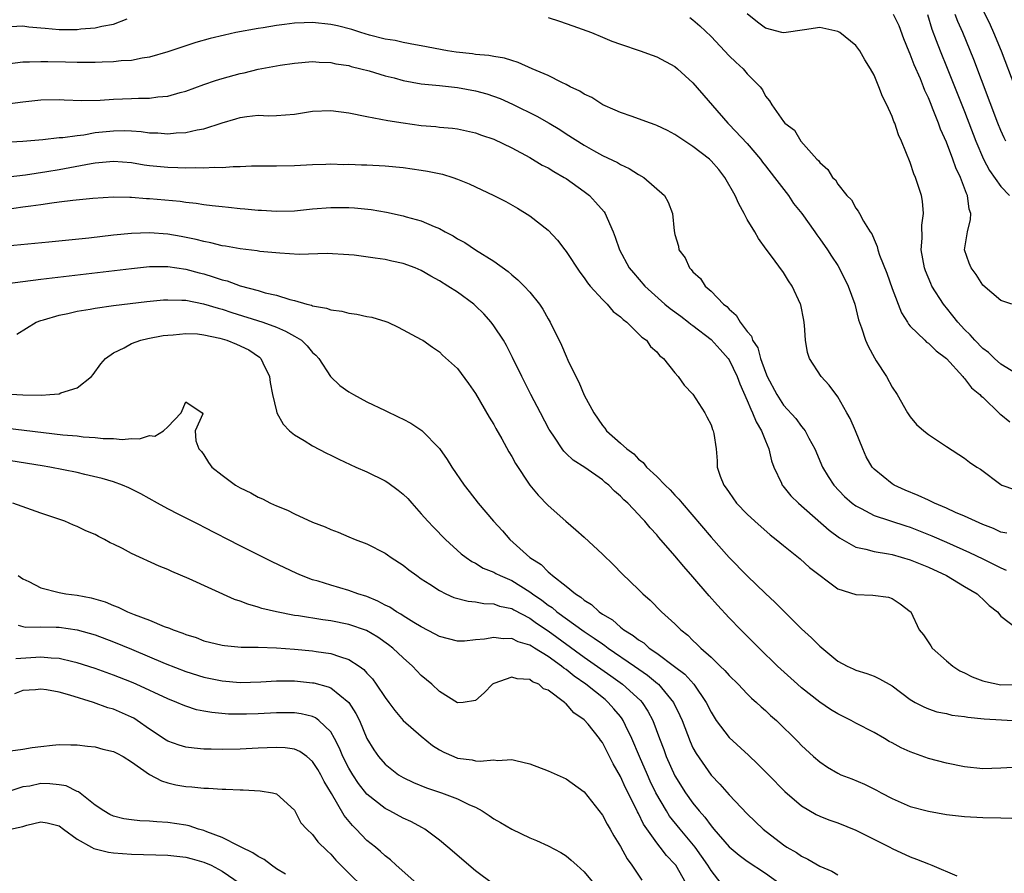
# Model space of a CAD drawing. Units: inches. Extents: x 2598000 to 2601000, y 1500000 to 1503000.
# Drawn here: x 2598541 to 2598649, y 1500770 to 1500864 of the extents above; entities that cross this region are included whole.
import ezdxf

# ---------------------------------------------------------------- set-up
doc = ezdxf.new("R2010")
doc.units = ezdxf.units.IN
doc.header["$MEASUREMENT"] = 0
doc.layers.add('LD25981500_2ft', color=71, linetype='Continuous')

msp = doc.modelspace()

# ---------------------------------------------------------------- linework, layer by layer
at = {"layer": 'LD25981500_2ft'}
for points, elevation in [([(2598650.63, 1500825.37), (2598649, 1500826.36), (2598648.3, 1500827), (2598647.65, 1500827.65), (2598647, 1500828.09), (2598646.12, 1500829), (2598645.61, 1500829.61), (2598645, 1500830.2), (2598644.26, 1500831), (2598643.72, 1500831.72), (2598643, 1500832.6), (2598642.81, 1500832.81), (2598642.66, 1500833), (2598641.4, 1500835), (2598641.26, 1500835.26), (2598640.67, 1500836.67), (2598640.56, 1500837), (2598640.2, 1500839), (2598640.3, 1500840.3), (2598640.27, 1500841.73), (2598640.48, 1500843), (2598640.37, 1500844.37), (2598640.25, 1500845), (2598639.59, 1500847), (2598639.41, 1500847.41), (2598639, 1500848.64), (2598638.05, 1500851), (2598637.72, 1500851.72), (2598637.28, 1500853), (2598637.19, 1500853.19), (2598637, 1500853.73), (2598636.42, 1500855), (2598635.94, 1500855.94), (2598635.54, 1500857), (2598635, 1500858.3), (2598634.62, 1500859), (2598633.99, 1500859.99), (2598633.45, 1500861), (2598633, 1500861.57), (2598631.24, 1500863), (2598631, 1500863.13), (2598629, 1500863.55), (2598627.32, 1500863.32), (2598625.04, 1500862.96), (2598624.82, 1500863), (2598623, 1500863.47), (2598622.14, 1500864.14), (2598621, 1500865.08)], 8904), ([(2598650.21, 1500833), (2598649, 1500833.39), (2598647, 1500835.08), (2598646.27, 1500836.27), (2598645.72, 1500837), (2598645.52, 1500837.52), (2598645, 1500839), (2598645.31, 1500841), (2598645.65, 1500842.35), (2598645.68, 1500843), (2598645.5, 1500843.5), (2598645.33, 1500845), (2598645.21, 1500845.21), (2598645, 1500845.8), (2598644.54, 1500847), (2598644.04, 1500848.04), (2598643.72, 1500849), (2598643, 1500850.89), (2598642.34, 1500852.34), (2598642.11, 1500853), (2598641.54, 1500854.46), (2598641.22, 1500855.22), (2598641, 1500855.78), (2598640.61, 1500856.61), (2598640.47, 1500857), (2598640.12, 1500857.88), (2598639.44, 1500859.44), (2598639, 1500860.63), (2598638.88, 1500860.88), (2598638.3, 1500862.3), (2598637.76, 1500863.76), (2598637.16, 1500865)], 8902), ([(2598640.92, 1500865), (2598641.39, 1500863.39), (2598641.88, 1500862.12), (2598642.29, 1500861), (2598643.08, 1500859.08), (2598645, 1500854.28), (2598646.26, 1500851), (2598647.1, 1500849), (2598647.75, 1500847.75), (2598649, 1500845.98), (2598649.97, 1500845)], 8900), ([(2598649.54, 1500851), (2598649.36, 1500851.36), (2598649, 1500852.17), (2598648.66, 1500853), (2598646.02, 1500860.02), (2598644.79, 1500863), (2598644.24, 1500864.24), (2598643.96, 1500865)], 8898), ([(2598647, 1500865.51), (2598647.84, 1500863.84), (2598648.2, 1500863), (2598649.03, 1500861), (2598650.56, 1500857)], 8896), ([(2598649.68, 1500807.68), (2598649, 1500807.81), (2598648.2, 1500808.2), (2598647, 1500808.64), (2598646.19, 1500809), (2598645, 1500809.57), (2598644.01, 1500809.99), (2598643, 1500810.45), (2598641.67, 1500811), (2598641.23, 1500811.23), (2598641, 1500811.32), (2598639.87, 1500811.87), (2598638.45, 1500812.45), (2598637.21, 1500813), (2598637, 1500813.13), (2598635, 1500814.76), (2598634.79, 1500815), (2598634.14, 1500816.14), (2598633.75, 1500817), (2598632.94, 1500819), (2598632.35, 1500820.35), (2598632.01, 1500821), (2598631, 1500822.75), (2598630.05, 1500824.05), (2598629.17, 1500825), (2598627.86, 1500827), (2598627.64, 1500827.64), (2598627.42, 1500829), (2598627.32, 1500830.68), (2598627.24, 1500831.24), (2598626.91, 1500832.91), (2598626.89, 1500833), (2598625.95, 1500835), (2598625.56, 1500835.56), (2598625, 1500836.48), (2598623.57, 1500838.43), (2598623.08, 1500839.08), (2598622.24, 1500840.24), (2598621.82, 1500841), (2598621, 1500842.33), (2598620.67, 1500843), (2598620.08, 1500844.08), (2598619.68, 1500845), (2598618.54, 1500847), (2598617.87, 1500847.87), (2598617, 1500848.84), (2598616.83, 1500849), (2598615, 1500850.42), (2598614.1, 1500851), (2598613, 1500851.74), (2598612.18, 1500852.18), (2598611, 1500852.75), (2598610.82, 1500852.82), (2598610.3, 1500853), (2598609, 1500853.48), (2598608.29, 1500853.71), (2598607, 1500854.16), (2598606.42, 1500854.42), (2598605.06, 1500855), (2598603.82, 1500855.82), (2598603, 1500856.2), (2598602.51, 1500856.52), (2598601.46, 1500857), (2598601, 1500857.25), (2598600.53, 1500857.47), (2598599, 1500858.26), (2598597.26, 1500859), (2598595.7, 1500859.7), (2598595, 1500859.9), (2598594.18, 1500860.18), (2598593, 1500860.36), (2598592.47, 1500860.47), (2598591, 1500860.59), (2598590.65, 1500860.65), (2598588.84, 1500860.84), (2598587.89, 1500861), (2598585, 1500861.55), (2598584.36, 1500861.64), (2598583, 1500861.9), (2598582.12, 1500862.12), (2598581, 1500862.29), (2598579.29, 1500862.71), (2598578.33, 1500863), (2598577.33, 1500863.33), (2598575.74, 1500863.74), (2598575, 1500863.91), (2598573, 1500864.13), (2598572.07, 1500864.07), (2598571, 1500864.04), (2598569.88, 1500863.88), (2598569, 1500863.79), (2598567.53, 1500863.53), (2598567, 1500863.46), (2598564.53, 1500863), (2598563.28, 1500862.72), (2598561.67, 1500862.33), (2598560.11, 1500861.89), (2598557, 1500860.86), (2598555, 1500860.3), (2598554.18, 1500860.18), (2598553, 1500859.93), (2598551.87, 1500859.87), (2598551, 1500859.75), (2598549.74, 1500859.74), (2598549, 1500859.69), (2598547.71, 1500859.71), (2598547, 1500859.68), (2598545.72, 1500859.72), (2598543.75, 1500859.75), (2598543, 1500859.78), (2598541.72, 1500859.72), (2598541, 1500859.72), (2598539, 1500859.46)], 8910), ([(2598539.67, 1500863.67), (2598541, 1500863.74), (2598541.64, 1500863.64), (2598543, 1500863.53), (2598543.47, 1500863.47), (2598545, 1500863.34), (2598547, 1500863.35), (2598547.4, 1500863.4), (2598549, 1500863.53), (2598549.71, 1500863.71), (2598551, 1500863.93), (2598552.51, 1500864.51)], 8908), ([(2598599, 1500864.65), (2598600.26, 1500864.26), (2598601.75, 1500863.75), (2598603.78, 1500863), (2598605, 1500862.48), (2598606.06, 1500862.06), (2598607, 1500861.72), (2598609.19, 1500861), (2598610.49, 1500860.49), (2598611, 1500860.31), (2598613, 1500859.25), (2598613.31, 1500859), (2598615, 1500857.44), (2598618.84, 1500853), (2598619, 1500852.85), (2598621, 1500850.73), (2598622.46, 1500849), (2598622.68, 1500848.68), (2598623, 1500848.29), (2598624.01, 1500847), (2598625.54, 1500845), (2598626.12, 1500844.12), (2598627.02, 1500843.02), (2598628.45, 1500841), (2598628.67, 1500840.67), (2598629, 1500840.22), (2598629.86, 1500839), (2598630.3, 1500838.3), (2598631, 1500837.25), (2598631.16, 1500837), (2598632.16, 1500835), (2598632.87, 1500833), (2598633.28, 1500831.28), (2598633.63, 1500830.37), (2598634.07, 1500829), (2598634.35, 1500828.35), (2598635.05, 1500827.05), (2598635.25, 1500826.75), (2598636.36, 1500825), (2598637, 1500823.82), (2598637.55, 1500823), (2598638.69, 1500821), (2598639, 1500820.54), (2598639.7, 1500819.7), (2598640.51, 1500819), (2598641, 1500818.6), (2598643, 1500817.25), (2598645, 1500815.96), (2598645.55, 1500815.55), (2598646.34, 1500815), (2598646.76, 1500814.76), (2598649, 1500813.07), (2598649.13, 1500813), (2598650.51, 1500812.51)], 8908), ([(2598614.65, 1500864.65), (2598615, 1500864.41), (2598615.75, 1500863.75), (2598617, 1500862.55), (2598619, 1500860.43), (2598619.72, 1500859.72), (2598620.55, 1500859), (2598621, 1500858.44), (2598622.41, 1500857), (2598622.68, 1500856.68), (2598623, 1500855.99), (2598623.46, 1500855.46), (2598623.72, 1500855), (2598625, 1500853.19), (2598625.16, 1500853), (2598626.21, 1500852.21), (2598626.9, 1500851), (2598628.69, 1500849), (2598628.86, 1500848.86), (2598629, 1500848.63), (2598629.89, 1500847.89), (2598630.42, 1500847), (2598630.73, 1500846.73), (2598631, 1500846.26), (2598631.99, 1500845), (2598632.51, 1500844.51), (2598633, 1500843.61), (2598633.26, 1500843.26), (2598633.38, 1500843), (2598633.83, 1500842.17), (2598634.57, 1500841), (2598634.76, 1500840.76), (2598635, 1500840.15), (2598635.36, 1500839.36), (2598635.43, 1500839), (2598635.61, 1500838.39), (2598636.4, 1500836.4), (2598637, 1500834.72), (2598638.05, 1500832.05), (2598638.69, 1500831), (2598638.79, 1500830.79), (2598639, 1500830.57), (2598640.61, 1500829), (2598640.81, 1500828.81), (2598641, 1500828.68), (2598641.85, 1500827.85), (2598643, 1500826.99), (2598644.8, 1500825), (2598644.88, 1500824.88), (2598645, 1500824.79), (2598645.76, 1500823.76), (2598646.69, 1500823), (2598646.83, 1500822.83), (2598647, 1500822.71), (2598648.89, 1500820.89), (2598649, 1500820.82), (2598649.99, 1500819.99)], 8906), ([(2598539, 1500855.08), (2598541, 1500855.35), (2598543, 1500855.58), (2598545, 1500855.6), (2598545.57, 1500855.57), (2598547.51, 1500855.51), (2598549.55, 1500855.55), (2598551, 1500855.65), (2598553, 1500855.71), (2598553.76, 1500855.76), (2598555, 1500855.75), (2598555.89, 1500855.89), (2598557, 1500855.97), (2598558.37, 1500856.37), (2598559, 1500856.52), (2598561, 1500857.27), (2598562.28, 1500857.72), (2598563, 1500857.94), (2598565, 1500858.49), (2598565.43, 1500858.57), (2598567, 1500858.95), (2598569.4, 1500859.4), (2598571, 1500859.63), (2598573, 1500859.8), (2598573.74, 1500859.74), (2598575, 1500859.71), (2598575.56, 1500859.56), (2598577, 1500859.35), (2598577.26, 1500859.26), (2598578.34, 1500859), (2598579.24, 1500858.76), (2598581, 1500858.23), (2598582.01, 1500857.99), (2598583, 1500857.72), (2598585, 1500857.35), (2598587, 1500857.14), (2598589, 1500856.95), (2598591, 1500856.58), (2598592.23, 1500856.23), (2598593.71, 1500855.71), (2598595.09, 1500855.09), (2598597.77, 1500853.77), (2598599.11, 1500853), (2598600.3, 1500852.3), (2598601, 1500851.83), (2598603, 1500850.56), (2598604.03, 1500849.97), (2598605, 1500849.43), (2598606.66, 1500848.66), (2598607, 1500848.42), (2598607.97, 1500847.97), (2598609, 1500847.31), (2598609.56, 1500847), (2598611.85, 1500845), (2598612.28, 1500844.28), (2598612.74, 1500843), (2598612.91, 1500841.09), (2598613, 1500840.7), (2598613.4, 1500839.4), (2598613.46, 1500839), (2598614.13, 1500838.13), (2598614.61, 1500837), (2598614.81, 1500836.81), (2598615, 1500836.55), (2598615.83, 1500835.83), (2598616.36, 1500835), (2598617, 1500834.43), (2598618.38, 1500833), (2598618.75, 1500832.75), (2598619, 1500832.43), (2598619.79, 1500831.79), (2598620.22, 1500831), (2598621, 1500829.96), (2598621.45, 1500829.45), (2598621.58, 1500829), (2598622.16, 1500828.16), (2598622.47, 1500827), (2598623, 1500825.49), (2598623.2, 1500825), (2598624.25, 1500823), (2598625, 1500821.83), (2598626.35, 1500820.35), (2598627, 1500819.46), (2598627.22, 1500819.22), (2598627.38, 1500819), (2598627.8, 1500818.2), (2598628.48, 1500817), (2598629.32, 1500815), (2598629.94, 1500813.94), (2598630.56, 1500813), (2598631.75, 1500811.75), (2598632.6, 1500811), (2598633, 1500810.7), (2598633.59, 1500810.41), (2598635, 1500809.64), (2598638.5, 1500808.5), (2598639, 1500808.36), (2598641.4, 1500807.4), (2598643, 1500806.71), (2598645.56, 1500805.56), (2598647, 1500804.87), (2598649, 1500803.85), (2598649.61, 1500803.61)], 8912), ([(2598539, 1500850.88), (2598541, 1500851), (2598543.19, 1500851.19), (2598545, 1500851.39), (2598545.41, 1500851.41), (2598547, 1500851.64), (2598547.72, 1500851.72), (2598549, 1500851.95), (2598551, 1500852.16), (2598552.17, 1500852.17), (2598553, 1500852.13), (2598554.06, 1500852.06), (2598555, 1500851.93), (2598555.91, 1500851.91), (2598557, 1500851.82), (2598557.92, 1500851.92), (2598559, 1500851.96), (2598560.26, 1500852.26), (2598561, 1500852.38), (2598563, 1500853.04), (2598564.53, 1500853.47), (2598565, 1500853.62), (2598565.73, 1500853.73), (2598567, 1500853.86), (2598568.18, 1500853.82), (2598569, 1500853.84), (2598571, 1500853.98), (2598573, 1500854.31), (2598575, 1500854.39), (2598577, 1500854.12), (2598579, 1500853.73), (2598580.55, 1500853.45), (2598581.29, 1500853.29), (2598583, 1500853.02), (2598585, 1500852.74), (2598586.61, 1500852.61), (2598587, 1500852.55), (2598588.44, 1500852.44), (2598589, 1500852.36), (2598591, 1500851.94), (2598591.66, 1500851.66), (2598593, 1500851.21), (2598595, 1500850.25), (2598597, 1500849.19), (2598598.36, 1500848.36), (2598599, 1500848.06), (2598599.65, 1500847.65), (2598600.79, 1500847), (2598601, 1500846.87), (2598603, 1500845.45), (2598603.57, 1500845), (2598604.25, 1500844.25), (2598605.18, 1500843.18), (2598605.29, 1500843), (2598605.51, 1500842.49), (2598606.19, 1500841), (2598606.41, 1500840.41), (2598606.89, 1500839), (2598607.97, 1500837), (2598608.44, 1500836.44), (2598609.68, 1500835), (2598611.91, 1500833), (2598612.5, 1500832.5), (2598613.66, 1500831.66), (2598614.52, 1500831), (2598614.78, 1500830.78), (2598615, 1500830.64), (2598617, 1500829.08), (2598618, 1500828), (2598618.89, 1500827), (2598619, 1500826.83), (2598619.9, 1500825), (2598620.18, 1500824.18), (2598621, 1500822.34), (2598621.38, 1500821.38), (2598621.59, 1500821), (2598621.98, 1500819.98), (2598622.56, 1500819), (2598623, 1500817.88), (2598623.4, 1500817), (2598623.69, 1500815.69), (2598623.95, 1500815), (2598624.78, 1500813.22), (2598624.87, 1500813), (2598624.92, 1500812.92), (2598625.83, 1500811.83), (2598626.66, 1500811), (2598630.04, 1500808.04), (2598631.18, 1500807.18), (2598633, 1500806.14), (2598634.08, 1500805.92), (2598635, 1500805.65), (2598636.59, 1500805.41), (2598637, 1500805.33), (2598639, 1500804.76), (2598641, 1500803.92), (2598642.99, 1500803), (2598645, 1500801.8), (2598646.38, 1500801), (2598646.68, 1500800.68), (2598647, 1500800.4), (2598647.7, 1500799.7), (2598648.64, 1500799), (2598649, 1500798.51), (2598651, 1500797)], 8914), ([(2598539.03, 1500847.03), (2598541.28, 1500847.28), (2598543.64, 1500847.64), (2598545, 1500847.88), (2598548.55, 1500848.55), (2598549, 1500848.62), (2598551, 1500848.8), (2598553, 1500848.63), (2598554.4, 1500848.4), (2598555, 1500848.32), (2598557, 1500848.12), (2598558.11, 1500848.11), (2598559, 1500848.06), (2598560.1, 1500848.1), (2598561, 1500848.06), (2598562.14, 1500848.14), (2598563, 1500848.11), (2598564.22, 1500848.22), (2598565, 1500848.21), (2598566.26, 1500848.26), (2598569, 1500848.26), (2598571, 1500848.31), (2598573, 1500848.42), (2598574.45, 1500848.45), (2598575, 1500848.48), (2598576.44, 1500848.44), (2598577, 1500848.45), (2598578.39, 1500848.39), (2598579, 1500848.39), (2598581, 1500848.29), (2598583, 1500848.1), (2598585, 1500847.8), (2598585.68, 1500847.68), (2598587.34, 1500847.34), (2598588.47, 1500847), (2598589, 1500846.82), (2598590.3, 1500846.3), (2598593, 1500845), (2598594.32, 1500844.32), (2598595.61, 1500843.61), (2598597, 1500842.76), (2598599, 1500841.16), (2598600.06, 1500840.06), (2598600.85, 1500839), (2598601, 1500838.81), (2598602.52, 1500836.52), (2598603, 1500835.9), (2598603.36, 1500835.36), (2598603.66, 1500835), (2598605, 1500833.52), (2598605.53, 1500833), (2598606.19, 1500832.19), (2598607, 1500831.6), (2598607.29, 1500831.29), (2598607.71, 1500831), (2598609, 1500829.73), (2598609.34, 1500829.34), (2598609.87, 1500829), (2598610.31, 1500828.31), (2598611, 1500827.72), (2598611.31, 1500827.31), (2598611.76, 1500827), (2598613, 1500825.41), (2598613.37, 1500825), (2598614.05, 1500824.05), (2598615, 1500823.05), (2598616.3, 1500821), (2598616.53, 1500820.53), (2598617, 1500819.66), (2598617.15, 1500819.15), (2598617.24, 1500819), (2598617.3, 1500818.7), (2598617.55, 1500817), (2598617.68, 1500815.68), (2598617.69, 1500815), (2598618, 1500814), (2598618.41, 1500813), (2598618.68, 1500812.68), (2598619, 1500812.18), (2598619.83, 1500811), (2598621, 1500809.78), (2598621.85, 1500809), (2598623.52, 1500807.52), (2598624.21, 1500807), (2598625, 1500806.32), (2598626.85, 1500804.85), (2598627.89, 1500803.89), (2598631, 1500801.55), (2598633, 1500800.91), (2598634.85, 1500800.85), (2598636.61, 1500800.61), (2598637, 1500800.49), (2598637.89, 1500799.89), (2598639, 1500799.05), (2598639.05, 1500799), (2598640, 1500797), (2598640.46, 1500796.46), (2598641.26, 1500795.26), (2598641.42, 1500795), (2598643, 1500793.59), (2598643.7, 1500793), (2598644.49, 1500792.49), (2598645, 1500792.25), (2598645.83, 1500791.83), (2598647, 1500791.39), (2598647.31, 1500791.31), (2598649, 1500790.95), (2598651.04, 1500790.96)], 8916), ([(2598539, 1500843.46), (2598541, 1500843.73), (2598541.87, 1500843.87), (2598543, 1500844.01), (2598544.2, 1500844.2), (2598545, 1500844.29), (2598546.5, 1500844.5), (2598548.72, 1500844.72), (2598551, 1500844.84), (2598552.8, 1500844.8), (2598553, 1500844.81), (2598554.67, 1500844.67), (2598555, 1500844.67), (2598558.36, 1500844.36), (2598559, 1500844.26), (2598560.14, 1500844.14), (2598561, 1500844.01), (2598561.91, 1500843.91), (2598563, 1500843.77), (2598563.7, 1500843.7), (2598565, 1500843.55), (2598565.53, 1500843.53), (2598567, 1500843.38), (2598567.37, 1500843.37), (2598569, 1500843.26), (2598571, 1500843.32), (2598573, 1500843.51), (2598575, 1500843.66), (2598577, 1500843.67), (2598577.64, 1500843.64), (2598579.46, 1500843.46), (2598581.17, 1500843.17), (2598583, 1500842.77), (2598583.34, 1500842.66), (2598585, 1500842.21), (2598586.42, 1500841.58), (2598587, 1500841.36), (2598587.64, 1500841), (2598588.53, 1500840.53), (2598589, 1500840.23), (2598589.8, 1500839.8), (2598591, 1500839.01), (2598593, 1500837.75), (2598594.6, 1500836.6), (2598595, 1500836.22), (2598595.68, 1500835.68), (2598596.36, 1500835), (2598597, 1500834.31), (2598598.04, 1500833), (2598598.43, 1500832.43), (2598599, 1500831.38), (2598599.22, 1500831), (2598600.47, 1500828.47), (2598601, 1500827.23), (2598601.2, 1500826.8), (2598602.07, 1500825), (2598602.39, 1500824.38), (2598603, 1500822.94), (2598604.04, 1500821), (2598605, 1500819.58), (2598605.28, 1500819.28), (2598605.47, 1500819), (2598607, 1500817.64), (2598607.69, 1500817), (2598608.46, 1500816.46), (2598609, 1500815.88), (2598609.51, 1500815.51), (2598609.89, 1500815), (2598611, 1500813.97), (2598611.94, 1500813), (2598612.48, 1500812.48), (2598613, 1500811.9), (2598613.45, 1500811.45), (2598613.82, 1500811), (2598617, 1500807.26), (2598619, 1500805.02), (2598621, 1500802.96), (2598623, 1500801.01), (2598624.05, 1500800.05), (2598627, 1500797.13), (2598628.11, 1500796.11), (2598629, 1500795.19), (2598631, 1500793.55), (2598632.02, 1500793), (2598632.7, 1500792.7), (2598633, 1500792.54), (2598634.19, 1500792.19), (2598635, 1500791.88), (2598635.6, 1500791.6), (2598637, 1500790.84), (2598639, 1500789.33), (2598639.55, 1500789), (2598640.49, 1500788.49), (2598641, 1500788.28), (2598641.95, 1500787.95), (2598643, 1500787.75), (2598643.59, 1500787.59), (2598645, 1500787.43), (2598645.36, 1500787.36), (2598647.18, 1500787.18), (2598651, 1500786.94)], 8918), ([(2598651, 1500781.85), (2598649, 1500781.73), (2598647, 1500781.67), (2598645, 1500781.89), (2598643, 1500782.29), (2598641, 1500782.8), (2598639, 1500783.52), (2598637.99, 1500783.99), (2598637, 1500784.54), (2598636.68, 1500784.68), (2598636.17, 1500785), (2598635, 1500785.68), (2598633, 1500786.71), (2598632.47, 1500787), (2598631, 1500787.72), (2598630.2, 1500788.2), (2598629, 1500789.03), (2598627, 1500790.61), (2598626.53, 1500791), (2598624.33, 1500793), (2598622.3, 1500795), (2598620.3, 1500797), (2598619, 1500798.34), (2598617.72, 1500799.72), (2598616.78, 1500800.78), (2598615, 1500802.87), (2598613.99, 1500803.99), (2598613, 1500805.2), (2598611.23, 1500807.23), (2598611, 1500807.52), (2598610.27, 1500808.27), (2598609.68, 1500809), (2598609.34, 1500809.34), (2598609, 1500809.75), (2598607.8, 1500811), (2598607.38, 1500811.38), (2598607, 1500811.78), (2598606.33, 1500812.33), (2598605.7, 1500813), (2598605.3, 1500813.3), (2598605, 1500813.57), (2598603.07, 1500814.93), (2598601.77, 1500815.77), (2598601, 1500816.51), (2598600.74, 1500816.74), (2598600.55, 1500817), (2598599.7, 1500818.3), (2598599.22, 1500819), (2598599.14, 1500819.14), (2598598.15, 1500821), (2598597.11, 1500823), (2598596.1, 1500825), (2598595.09, 1500827.09), (2598594.41, 1500828.41), (2598594.07, 1500829), (2598593, 1500830.6), (2598592.71, 1500831), (2598591.91, 1500831.91), (2598591, 1500832.82), (2598590.8, 1500833), (2598589, 1500834.33), (2598587.94, 1500835), (2598587, 1500835.57), (2598586.07, 1500836.07), (2598585, 1500836.72), (2598584.34, 1500837), (2598583, 1500837.5), (2598581.75, 1500837.75), (2598581, 1500837.91), (2598579.91, 1500838.09), (2598577.6, 1500838.4), (2598577, 1500838.46), (2598574.59, 1500838.59), (2598571.51, 1500838.49), (2598569.39, 1500838.61), (2598567.17, 1500838.83), (2598566.88, 1500838.88), (2598565, 1500839.09), (2598563.39, 1500839.39), (2598563, 1500839.43), (2598561.77, 1500839.77), (2598561, 1500839.9), (2598560.15, 1500840.15), (2598558.48, 1500840.48), (2598557, 1500840.74), (2598555, 1500840.88), (2598553, 1500840.79), (2598551, 1500840.6), (2598548.3, 1500840.3), (2598543.85, 1500839.85), (2598533, 1500838.81)], 8920), ([(2598539, 1500835.24), (2598541, 1500835.51), (2598543, 1500835.76), (2598553, 1500836.95), (2598555, 1500837.14), (2598556.84, 1500837.16), (2598557, 1500837.15), (2598559, 1500836.86), (2598560.46, 1500836.46), (2598561, 1500836.33), (2598562.03, 1500836.03), (2598563, 1500835.69), (2598563.56, 1500835.56), (2598565, 1500835.03), (2598567, 1500834.49), (2598567.74, 1500834.26), (2598569, 1500833.98), (2598570.48, 1500833.52), (2598571, 1500833.41), (2598572.37, 1500833), (2598572.88, 1500832.88), (2598573, 1500832.82), (2598574.55, 1500832.55), (2598575, 1500832.35), (2598576.22, 1500832.22), (2598577, 1500832), (2598577.9, 1500831.9), (2598579, 1500831.64), (2598579.54, 1500831.54), (2598581.08, 1500831.08), (2598581.3, 1500831), (2598582.46, 1500830.46), (2598585, 1500829.1), (2598585.16, 1500829), (2598586.23, 1500828.23), (2598587, 1500827.72), (2598587.36, 1500827.36), (2598589, 1500825.87), (2598590.23, 1500824.23), (2598591, 1500823.14), (2598592.5, 1500820.5), (2598593, 1500819.69), (2598593.24, 1500819.24), (2598593.88, 1500818.12), (2598594.68, 1500816.68), (2598595, 1500816.15), (2598595.4, 1500815.4), (2598597, 1500813), (2598597.9, 1500811.9), (2598599, 1500810.74), (2598600.95, 1500809), (2598602.07, 1500808.07), (2598603, 1500807.24), (2598605, 1500805.37), (2598606.21, 1500804.21), (2598607.2, 1500803.2), (2598609, 1500801.47), (2598609.46, 1500801), (2598610.29, 1500800.29), (2598611.54, 1500799), (2598613, 1500797.68), (2598613.67, 1500797), (2598614.43, 1500796.43), (2598615, 1500795.85), (2598615.44, 1500795.44), (2598615.86, 1500795), (2598617, 1500793.98), (2598618, 1500793), (2598618.52, 1500792.52), (2598619, 1500791.95), (2598619.98, 1500791), (2598621, 1500789.93), (2598621.47, 1500789.47), (2598622.03, 1500789), (2598622.52, 1500788.52), (2598623, 1500788.09), (2598623.56, 1500787.56), (2598624.22, 1500787), (2598626.64, 1500784.64), (2598627, 1500784.24), (2598628.32, 1500783), (2598629, 1500782.41), (2598629.86, 1500781.85), (2598631, 1500781.16), (2598631.35, 1500781), (2598632.54, 1500780.54), (2598633.95, 1500779.95), (2598635.28, 1500779.28), (2598635.79, 1500779), (2598637, 1500778.38), (2598639, 1500777.5), (2598641, 1500776.96), (2598643, 1500776.6), (2598645, 1500776.37), (2598647, 1500776.28), (2598649, 1500776.25), (2598650.22, 1500776.22)], 8922), ([(2598540.32, 1500829.68), (2598542.45, 1500831), (2598543, 1500831.2), (2598543.26, 1500831.26), (2598545, 1500831.78), (2598545.95, 1500831.95), (2598547, 1500832.21), (2598548.44, 1500832.44), (2598549, 1500832.56), (2598551, 1500832.85), (2598554.7, 1500833.3), (2598556.53, 1500833.47), (2598557, 1500833.49), (2598558.55, 1500833.45), (2598559, 1500833.42), (2598560.96, 1500833.04), (2598562.55, 1500832.55), (2598563, 1500832.43), (2598564.07, 1500832.07), (2598567.5, 1500831), (2598569, 1500830.45), (2598570.02, 1500830.02), (2598571, 1500829.46), (2598571.76, 1500829), (2598572.38, 1500828.38), (2598573, 1500827.66), (2598573.35, 1500827.35), (2598573.67, 1500827), (2598574.99, 1500824.99), (2598576, 1500824), (2598577, 1500823.3), (2598577.51, 1500823), (2598579, 1500822.21), (2598581, 1500821.23), (2598582.52, 1500820.52), (2598583, 1500820.28), (2598583.84, 1500819.84), (2598585.05, 1500819.05), (2598587, 1500817.03), (2598587.84, 1500815.84), (2598588.37, 1500815), (2598589.73, 1500813), (2598590.29, 1500812.29), (2598591.27, 1500811), (2598592.98, 1500809), (2598593.96, 1500807.96), (2598594.78, 1500807), (2598596.99, 1500805), (2598598.23, 1500804.23), (2598599, 1500803.42), (2598599.25, 1500803.25), (2598599.49, 1500803), (2598601, 1500801.85), (2598602.02, 1500801), (2598602.63, 1500800.63), (2598603, 1500800.3), (2598603.81, 1500799.81), (2598604.65, 1500799), (2598605, 1500798.76), (2598606.1, 1500798.1), (2598607, 1500797.3), (2598607.38, 1500797), (2598608.39, 1500796.39), (2598609, 1500795.89), (2598609.56, 1500795.56), (2598610.18, 1500795), (2598611, 1500794.44), (2598612.97, 1500792.97), (2598614.1, 1500792.1), (2598615.09, 1500791), (2598616.47, 1500789), (2598617, 1500787.9), (2598617.35, 1500787.35), (2598617.58, 1500787), (2598619, 1500785.12), (2598621.15, 1500783.15), (2598622.17, 1500782.17), (2598623.34, 1500781), (2598625.14, 1500779.14), (2598627, 1500777.55), (2598628.62, 1500776.62), (2598629, 1500776.44), (2598630.02, 1500776.02), (2598631, 1500775.68), (2598633, 1500774.88), (2598636.74, 1500773), (2598637, 1500772.85), (2598639, 1500771.93), (2598639.69, 1500771.69), (2598641, 1500771.14), (2598641.38, 1500771), (2598644.16, 1500769.84)], 8924), ([(2598539, 1500823.09), (2598541, 1500822.97), (2598543.06, 1500822.94), (2598543.97, 1500823), (2598545, 1500823.1), (2598545.19, 1500823.19), (2598547, 1500823.76), (2598548.57, 1500825), (2598548.77, 1500825.23), (2598549.61, 1500826.39), (2598550.11, 1500827), (2598551, 1500827.62), (2598552.17, 1500828.17), (2598553, 1500828.63), (2598554.02, 1500829), (2598554.81, 1500829.19), (2598556.48, 1500829.52), (2598557, 1500829.58), (2598557.6, 1500829.6), (2598559, 1500829.76), (2598560.3, 1500829.7), (2598561, 1500829.62), (2598562.77, 1500829.23), (2598563.53, 1500829), (2598564.58, 1500828.58), (2598565.94, 1500827.94), (2598567.13, 1500827.13), (2598567.27, 1500827), (2598567.49, 1500826.51), (2598568.23, 1500825), (2598568.32, 1500824.32), (2598568.55, 1500823), (2598569, 1500821.17), (2598569.05, 1500821), (2598569.73, 1500819.73), (2598570.46, 1500819), (2598571, 1500818.56), (2598572.07, 1500817.93), (2598573, 1500817.35), (2598574.53, 1500816.53), (2598575, 1500816.32), (2598575.88, 1500815.88), (2598577.76, 1500815), (2598579, 1500814.45), (2598581, 1500813.47), (2598581.3, 1500813.3), (2598582.46, 1500812.46), (2598583, 1500812.01), (2598583.51, 1500811.51), (2598583.94, 1500811), (2598585, 1500809.82), (2598585.71, 1500809), (2598586.34, 1500808.34), (2598587.67, 1500807), (2598589.42, 1500805.42), (2598589.96, 1500805), (2598590.57, 1500804.57), (2598591, 1500804.36), (2598591.84, 1500803.84), (2598593, 1500803.4), (2598593.25, 1500803.25), (2598593.72, 1500803), (2598595, 1500802.46), (2598597, 1500801.21), (2598597.27, 1500801), (2598598.3, 1500800.3), (2598599, 1500799.75), (2598599.46, 1500799.46), (2598599.98, 1500799), (2598603, 1500796.82), (2598604.1, 1500796.1), (2598605, 1500795.45), (2598605.28, 1500795.28), (2598605.64, 1500795), (2598608.56, 1500793), (2598609.99, 1500791.99), (2598611.09, 1500791.09), (2598611.19, 1500791), (2598612.86, 1500789), (2598613.56, 1500787.56), (2598613.8, 1500787), (2598614.69, 1500784.69), (2598615, 1500783.99), (2598615.34, 1500783.34), (2598617, 1500780.95), (2598617.97, 1500779.97), (2598619, 1500778.77), (2598621, 1500776.69), (2598622.74, 1500775), (2598625, 1500773.24), (2598625.37, 1500773), (2598626.42, 1500772.42), (2598627, 1500771.99), (2598627.69, 1500771.69), (2598629, 1500770.91), (2598630.33, 1500770.33), (2598631, 1500769.93)], 8926), ([(2598539, 1500819.33), (2598545.43, 1500818.57), (2598547, 1500818.43), (2598547.66, 1500818.34), (2598549, 1500818.25), (2598549.85, 1500818.15), (2598551, 1500818.14), (2598551.95, 1500818.05), (2598553, 1500818.16), (2598553.89, 1500818.11), (2598555, 1500818.47), (2598555.58, 1500818.42), (2598556.53, 1500819), (2598557, 1500819.44), (2598558.47, 1500821), (2598559, 1500822.22), (2598560.8, 1500821), (2598560.88, 1500820.88), (2598560.03, 1500819), (2598560.1, 1500817.9), (2598560.45, 1500817), (2598560.73, 1500816.73), (2598561, 1500816.34), (2598561.51, 1500815.51), (2598561.85, 1500815), (2598563, 1500814.1), (2598564.5, 1500813), (2598565, 1500812.71), (2598566.16, 1500812.16), (2598567, 1500811.68), (2598567.48, 1500811.48), (2598568.35, 1500811), (2598569, 1500810.7), (2598570.22, 1500810.22), (2598571, 1500809.82), (2598573, 1500808.91), (2598574.4, 1500808.4), (2598575, 1500808.1), (2598575.81, 1500807.81), (2598577, 1500807.28), (2598577.69, 1500807), (2598579, 1500806.5), (2598581, 1500805.49), (2598581.28, 1500805.28), (2598581.68, 1500805), (2598583, 1500804.16), (2598583.64, 1500803.64), (2598584.5, 1500803), (2598585, 1500802.66), (2598585.94, 1500802.06), (2598587, 1500801.34), (2598587.7, 1500801), (2598588.6, 1500800.6), (2598590.18, 1500800.18), (2598591, 1500800.1), (2598591.92, 1500799.92), (2598593, 1500799.88), (2598593.64, 1500799.64), (2598595, 1500799.35), (2598595.22, 1500799.22), (2598597, 1500798.29), (2598597.74, 1500797.74), (2598599, 1500796.91), (2598603, 1500793.99), (2598605.94, 1500791.94), (2598607.24, 1500791), (2598609.21, 1500789.21), (2598609.39, 1500789), (2598610.03, 1500788.03), (2598610.56, 1500787), (2598611.3, 1500785), (2598611.78, 1500783.78), (2598612.06, 1500783), (2598613, 1500780.89), (2598614.17, 1500779), (2598615, 1500777.85), (2598615.69, 1500777), (2598616.31, 1500776.31), (2598617, 1500775.35), (2598617.17, 1500775.17), (2598617.3, 1500775), (2598619, 1500773.03), (2598620.1, 1500772.1), (2598621, 1500771.46), (2598623, 1500770.14), (2598624.61, 1500769)], 8928), ([(2598618.13, 1500769), (2598617, 1500770.41), (2598616.66, 1500771), (2598615.24, 1500773), (2598613.58, 1500775), (2598612.43, 1500776.43), (2598612.08, 1500777), (2598610.92, 1500779), (2598610.29, 1500780.29), (2598609.97, 1500781), (2598609.1, 1500783), (2598608.25, 1500785), (2598607.55, 1500786.45), (2598607.3, 1500787), (2598607.19, 1500787.19), (2598607, 1500787.42), (2598606.28, 1500788.28), (2598605.65, 1500789), (2598605.3, 1500789.3), (2598603.18, 1500791), (2598601.89, 1500791.89), (2598601, 1500792.61), (2598600.76, 1500792.76), (2598600.49, 1500793), (2598599, 1500794.08), (2598597.52, 1500795), (2598597.19, 1500795.19), (2598597, 1500795.33), (2598595.7, 1500795.7), (2598595, 1500796.05), (2598594.03, 1500796.03), (2598593, 1500796.16), (2598591.97, 1500795.97), (2598591, 1500795.89), (2598589.76, 1500795.76), (2598589, 1500795.77), (2598588, 1500796), (2598587, 1500796.27), (2598586.55, 1500796.55), (2598585, 1500797.34), (2598584.18, 1500797.82), (2598583, 1500798.56), (2598582.74, 1500798.74), (2598582.26, 1500799), (2598581.51, 1500799.51), (2598581, 1500799.75), (2598580.19, 1500800.19), (2598579, 1500800.68), (2598577.98, 1500801), (2598577, 1500801.36), (2598575, 1500801.93), (2598573.62, 1500802.38), (2598573, 1500802.55), (2598571.78, 1500803), (2598571.24, 1500803.24), (2598568.52, 1500804.52), (2598565, 1500806.28), (2598561, 1500808.36), (2598560.57, 1500808.57), (2598558.23, 1500809.77), (2598557, 1500810.39), (2598555.86, 1500811), (2598554.02, 1500812.02), (2598552.7, 1500812.7), (2598551.99, 1500813), (2598551, 1500813.35), (2598549.74, 1500813.74), (2598547.83, 1500814.17), (2598547, 1500814.38), (2598543.96, 1500815), (2598543.14, 1500815.14), (2598539.67, 1500815.67)], 8930), ([(2598614.26, 1500769), (2598613.1, 1500771), (2598613, 1500771.13), (2598612.08, 1500772.08), (2598611.38, 1500773), (2598611, 1500773.47), (2598609.55, 1500775.55), (2598609, 1500776.7), (2598608.89, 1500776.89), (2598608.69, 1500777.31), (2598607.55, 1500779.55), (2598607, 1500780.8), (2598606.2, 1500782.2), (2598605, 1500784.58), (2598604.81, 1500784.81), (2598604.68, 1500785), (2598603.43, 1500786.57), (2598603, 1500787.08), (2598601.83, 1500787.83), (2598601, 1500788.85), (2598600.9, 1500788.9), (2598600.83, 1500789), (2598599, 1500790.34), (2598598.51, 1500790.51), (2598597.98, 1500791), (2598597.28, 1500791.28), (2598597, 1500791.51), (2598595.59, 1500791.59), (2598595, 1500791.78), (2598593, 1500791.07), (2598592.88, 1500791), (2598591.94, 1500790.06), (2598591, 1500789.21), (2598589.62, 1500789), (2598589, 1500788.93), (2598587, 1500790.19), (2598586.18, 1500791), (2598585, 1500791.98), (2598584.49, 1500792.49), (2598584.02, 1500793), (2598583, 1500793.9), (2598581.85, 1500795), (2598581.37, 1500795.37), (2598580.2, 1500796.2), (2598578.94, 1500796.94), (2598577, 1500797.61), (2598575, 1500797.99), (2598574.11, 1500798.11), (2598571.45, 1500798.55), (2598571, 1500798.61), (2598569, 1500798.99), (2598567.38, 1500799.38), (2598567, 1500799.52), (2598565.84, 1500799.84), (2598565, 1500800.19), (2598564.38, 1500800.38), (2598559.37, 1500802.63), (2598557.45, 1500803.45), (2598557, 1500803.66), (2598556.04, 1500804.04), (2598553, 1500805.46), (2598552.02, 1500805.98), (2598551, 1500806.48), (2598550.63, 1500806.63), (2598550.02, 1500807), (2598549.34, 1500807.34), (2598549, 1500807.53), (2598547.96, 1500807.96), (2598547, 1500808.44), (2598546.58, 1500808.58), (2598545.65, 1500809), (2598544.65, 1500809.35), (2598543, 1500809.89), (2598539.89, 1500811)], 8932), ([(2598540.49, 1500803), (2598541, 1500802.66), (2598541.66, 1500802.34), (2598543, 1500801.66), (2598545, 1500801.13), (2598545.73, 1500801), (2598547, 1500800.84), (2598548.54, 1500800.54), (2598550.09, 1500800.09), (2598551, 1500799.69), (2598551.52, 1500799.52), (2598552.57, 1500799), (2598553.29, 1500798.71), (2598555, 1500798.07), (2598556.61, 1500797.39), (2598557.19, 1500797.19), (2598557.6, 1500797), (2598558.65, 1500796.65), (2598559, 1500796.49), (2598560.15, 1500796.15), (2598561, 1500795.81), (2598563, 1500795.31), (2598563.27, 1500795.27), (2598565.11, 1500795.11), (2598567, 1500795.1), (2598569, 1500795.03), (2598571, 1500794.87), (2598573, 1500794.68), (2598573.39, 1500794.62), (2598575, 1500794.4), (2598575.95, 1500794.05), (2598577, 1500793.75), (2598578.14, 1500793), (2598578.64, 1500792.64), (2598579, 1500792.22), (2598579.6, 1500791.6), (2598580.03, 1500791), (2598581, 1500789.55), (2598581.42, 1500789), (2598582.09, 1500788.09), (2598583, 1500786.99), (2598585, 1500785.25), (2598586.23, 1500784.23), (2598587, 1500783.76), (2598587.49, 1500783.48), (2598588.59, 1500783), (2598589, 1500782.83), (2598590.63, 1500782.63), (2598591, 1500782.55), (2598591.51, 1500782.49), (2598593, 1500782.66), (2598593.41, 1500782.59), (2598595, 1500782.7), (2598595.43, 1500782.57), (2598597, 1500782.21), (2598599, 1500781.44), (2598601, 1500780.56), (2598603, 1500779.13), (2598605, 1500776.54), (2598605.53, 1500775.53), (2598605.85, 1500775), (2598606.25, 1500774.25), (2598607, 1500773.07), (2598607.72, 1500771.72), (2598608.25, 1500771), (2598609.36, 1500769.36)], 8934), ([(2598540.47, 1500797.53), (2598541, 1500797.37), (2598541.32, 1500797.32), (2598543, 1500797.34), (2598544.68, 1500797.32), (2598545, 1500797.3), (2598547, 1500797.02), (2598549, 1500796.44), (2598551, 1500795.69), (2598553, 1500794.87), (2598556.7, 1500793.3), (2598559, 1500792.41), (2598561, 1500791.78), (2598563, 1500791.37), (2598565, 1500791.2), (2598567.27, 1500791.27), (2598569, 1500791.37), (2598569.36, 1500791.36), (2598571, 1500791.36), (2598573, 1500791.17), (2598573.15, 1500791.15), (2598574.73, 1500790.73), (2598575, 1500790.61), (2598577, 1500789), (2598577.78, 1500787.78), (2598578.16, 1500787), (2598579, 1500784.99), (2598579.75, 1500783.75), (2598580.28, 1500783), (2598581, 1500782.16), (2598582.49, 1500781), (2598583, 1500780.68), (2598584.14, 1500780.14), (2598585.56, 1500779.56), (2598587.23, 1500779), (2598589, 1500778.35), (2598590.31, 1500777.69), (2598591, 1500777.4), (2598591.73, 1500777), (2598592.5, 1500776.5), (2598593, 1500776.14), (2598593.74, 1500775.74), (2598595, 1500774.97), (2598597, 1500774.02), (2598597.73, 1500773.73), (2598599, 1500773.14), (2598600.41, 1500772.41), (2598601, 1500772.04), (2598601.56, 1500771.56), (2598602.16, 1500771), (2598603, 1500770.29), (2598604.07, 1500769)], 8936), ([(2598593, 1500768.88), (2598591, 1500770.4), (2598587.95, 1500773), (2598587, 1500773.78), (2598585.38, 1500775), (2598585.15, 1500775.15), (2598583.84, 1500775.84), (2598583, 1500776.22), (2598581.53, 1500777), (2598581, 1500777.26), (2598579, 1500778.86), (2598578.05, 1500780.05), (2598577.43, 1500781), (2598577, 1500781.73), (2598576.35, 1500783), (2598575.95, 1500783.95), (2598575.42, 1500785), (2598575, 1500785.73), (2598573.68, 1500787), (2598573.3, 1500787.3), (2598573, 1500787.43), (2598571.73, 1500787.73), (2598571, 1500787.83), (2598569, 1500787.83), (2598567, 1500787.73), (2598565.7, 1500787.7), (2598565, 1500787.69), (2598563.71, 1500787.71), (2598561.86, 1500787.86), (2598561, 1500788.01), (2598560.18, 1500788.18), (2598559, 1500788.56), (2598558.69, 1500788.69), (2598558, 1500789), (2598557, 1500789.39), (2598553.51, 1500791), (2598553, 1500791.22), (2598551, 1500792.02), (2598549, 1500792.75), (2598547, 1500793.38), (2598546.52, 1500793.48), (2598545, 1500793.85), (2598544.12, 1500793.88), (2598543, 1500793.99), (2598540.21, 1500793.79)], 8938), ([(2598584.51, 1500769), (2598582.24, 1500771), (2598581.59, 1500771.59), (2598581, 1500772.04), (2598580.51, 1500772.51), (2598579.93, 1500773), (2598579, 1500773.75), (2598577.81, 1500775), (2598577.4, 1500775.4), (2598576.5, 1500776.5), (2598575.09, 1500778.91), (2598574.27, 1500780.27), (2598573.9, 1500781), (2598573.57, 1500781.57), (2598573, 1500782.46), (2598572.35, 1500783), (2598571.57, 1500783.57), (2598571, 1500783.81), (2598569.96, 1500783.96), (2598569, 1500784.01), (2598567.98, 1500783.98), (2598567, 1500783.92), (2598565, 1500783.84), (2598563, 1500783.8), (2598561.81, 1500783.81), (2598561, 1500783.84), (2598559.93, 1500783.93), (2598559, 1500784.06), (2598558.26, 1500784.26), (2598557, 1500784.71), (2598556.82, 1500784.82), (2598555, 1500786.05), (2598553.64, 1500787), (2598553.25, 1500787.25), (2598553, 1500787.37), (2598551, 1500788.23), (2598550.4, 1500788.4), (2598548.8, 1500789), (2598546.2, 1500789.8), (2598545, 1500790.13), (2598543.62, 1500790.38), (2598543, 1500790.47), (2598542.39, 1500790.39), (2598541, 1500790.29), (2598540.06, 1500789.94)], 8940), ([(2598539.64, 1500783.64), (2598541, 1500783.83), (2598542.01, 1500784.01), (2598543, 1500784.11), (2598544.27, 1500784.27), (2598545, 1500784.33), (2598546.31, 1500784.31), (2598547, 1500784.32), (2598548.14, 1500784.14), (2598549, 1500784.08), (2598549.84, 1500783.84), (2598551, 1500783.58), (2598551.37, 1500783.37), (2598552.07, 1500783), (2598553, 1500782.41), (2598555, 1500781.01), (2598556.31, 1500780.31), (2598557, 1500780.12), (2598557.9, 1500779.9), (2598559, 1500779.7), (2598559.65, 1500779.65), (2598561, 1500779.5), (2598561.5, 1500779.5), (2598563, 1500779.4), (2598563.41, 1500779.41), (2598565, 1500779.32), (2598565.32, 1500779.32), (2598567.21, 1500779.21), (2598568.56, 1500779), (2598569, 1500778.88), (2598571, 1500777.09), (2598571.7, 1500775.7), (2598572.35, 1500775), (2598573, 1500774.4), (2598573.59, 1500773.59), (2598574.6, 1500772.6), (2598575, 1500772.24), (2598575.56, 1500771.56), (2598577, 1500770.11), (2598578.57, 1500768.57)], 8942), ([(2598570, 1500770), (2598569, 1500770.6), (2598568.45, 1500771), (2598567.64, 1500771.64), (2598567, 1500771.95), (2598566.39, 1500772.39), (2598565.12, 1500773), (2598565.05, 1500773.05), (2598564.88, 1500773.12), (2598563, 1500774.08), (2598561.3, 1500774.7), (2598561, 1500774.83), (2598560.38, 1500775), (2598559.35, 1500775.35), (2598559, 1500775.42), (2598557, 1500775.73), (2598555.78, 1500775.78), (2598555, 1500775.87), (2598553.9, 1500775.9), (2598553, 1500776.01), (2598552.14, 1500776.14), (2598551, 1500776.43), (2598550.61, 1500776.61), (2598549.94, 1500777), (2598549, 1500777.65), (2598547.13, 1500779.13), (2598547, 1500779.16), (2598545.78, 1500779.78), (2598545, 1500779.9), (2598543.99, 1500779.99), (2598543, 1500780.03), (2598541.75, 1500779.75), (2598541, 1500779.65), (2598539, 1500778.99)], 8944), ([(2598539.12, 1500774.88), (2598541, 1500775.27), (2598541.42, 1500775.42), (2598543, 1500775.79), (2598543.67, 1500775.67), (2598545, 1500775.37), (2598545.47, 1500775), (2598547, 1500773.9), (2598548.58, 1500773), (2598548.85, 1500772.85), (2598550.46, 1500772.46), (2598551, 1500772.38), (2598553, 1500772.22), (2598557, 1500772.13), (2598558, 1500772), (2598559, 1500771.9), (2598559.7, 1500771.7), (2598561, 1500771.35), (2598561.78, 1500771), (2598563, 1500770.36), (2598565, 1500769)], 8946)]:
    msp.add_lwpolyline(points, dxfattribs=dict(at, elevation=elevation))

doc.saveas('drawing.dxf')
